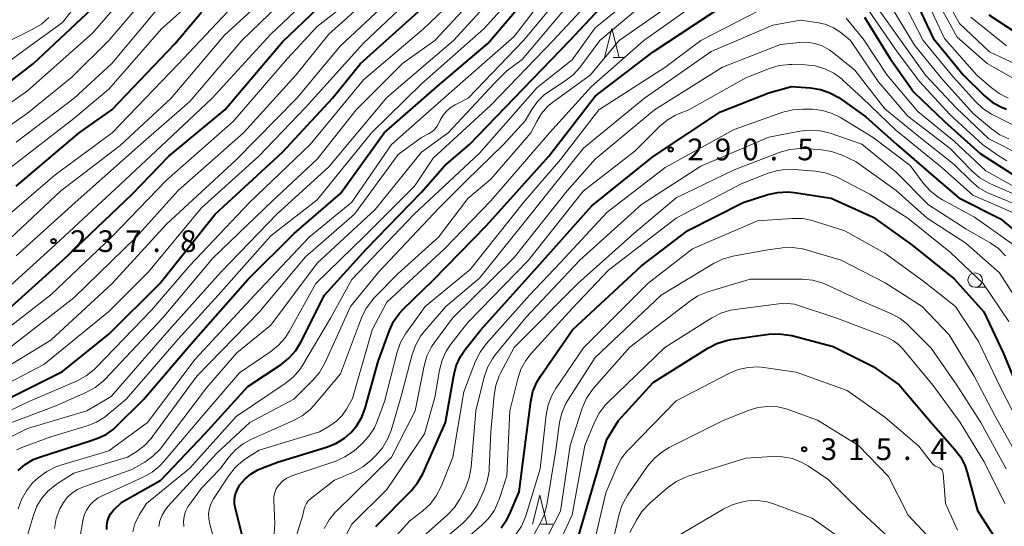
# Model space of a CAD drawing. Units: metres. Extents: x -68000 to -65999, y 25500 to 27000.
# Drawn here: x -67088 to -66918, y 26069 to 26157 of the extents above; entities that cross this region are included whole.
import ezdxf

# ---------------------------------------------------------------- set-up
doc = ezdxf.new("R2010")
doc.units = ezdxf.units.M
for name, color, linetype, lineweight in [('633100_広葉樹林', 7, 'Continuous', 13), ('633200_針葉樹林', 7, 'Continuous', 13), ('710100_等高線(計曲線)', 7, 'Continuous', 40), ('710200_等高線(主曲線)', 7, 'Continuous', 13), ('731200_図化機測定による標高点', 7, 'Continuous', 40)]:
    doc.layers.add(name, color=color, linetype=linetype, lineweight=lineweight)
doc.styles.add('Style-WORKING', font='MS Gothic.ttf')

msp = doc.modelspace()

# ---------------------------------------------------------------- linework, layer by layer
at = {"layer": '633100_広葉樹林', "linetype": 'Continuous', "lineweight": 13}
msp.add_line((-66923.4, 26110.34), (-66921.73, 26110.34), dxfattribs=at)
msp.add_circle((-66923.4, 26111.59), 1.25, dxfattribs=at)
at = {"layer": '633200_針葉樹林', "linetype": 'Continuous', "lineweight": 13}
for p, q in [((-66985.92, 26150.02), (-66983.84, 26150.02)), ((-66998.37, 26069.44), (-66996.29, 26069.44))]:
    msp.add_line(p, q, dxfattribs=at)
at = {"layer": '633200_針葉樹林', "linetype": 'Continuous', "lineweight": 13, "flags": 128}
for points in [[(-66987.38, 26150.02), (-66986.13, 26155.02), (-66984.88, 26150.02)], [(-66999.83, 26069.44), (-66998.58, 26074.44), (-66997.33, 26069.44)]]:
    msp.add_lwpolyline(points, dxfattribs=at)
at = {"layer": '710100_等高線(計曲線)', "linetype": 'Continuous', "lineweight": 40, "flags": 128}
for points, elevation in [([(-67091, 26105.95), (-67080.9, 26115), (-67069, 26126.39), (-67062.61, 26133), (-67052.95, 26141), (-67043, 26152.73), (-67034.4, 26161), (-67023, 26171.24), (-67012.7, 26179), (-67001, 26188.06), (-66990.66, 26195), (-66979, 26204.46), (-66970.78, 26211), (-66964.77, 26217), (-66958.42, 26221.99), (-66957.15, 26223.19), (-66956.11, 26224.58)], 240), ([(-67091.46, 26090.54), (-67081, 26095.8), (-67073, 26102.27), (-67064.18, 26111), (-67054.59, 26123), (-67043, 26133.66), (-67034.36, 26143), (-67029.52, 26149), (-67019, 26158.42), (-67014.72, 26162.24), (-67014.07, 26162.93), (-67013.55, 26163.71), (-67013.39, 26164.04)], 250), ([(-67088.62, 26078.69), (-67087.41, 26079.74), (-67086.04, 26080.58), (-67084.77, 26081.08), (-67076.19, 26083.81), (-67074.59, 26084.4), (-67073.35, 26084.99), (-67072.23, 26085.79), (-67071.77, 26086.21), (-67067, 26090.97), (-67058.42, 26101), (-67049, 26111.67), (-67041, 26119.61), (-67033, 26126.53), (-67025.43, 26137), (-67016.3, 26145), (-67007.55, 26152.45), (-66998.6, 26163)], 260), ([(-66934.2, 26161), (-66930.62, 26153.38), (-66925.38, 26147), (-66921.82, 26143.47), (-66920.48, 26142.35), (-66918.96, 26141.49), (-66917.97, 26141.09)], 270), ([(-67093.75, 26143), (-67085.98, 26149), (-67075, 26159.31)], 220), ([(-67073.33, 26068.52), (-67073.34, 26069.24), (-67073.23, 26069.95), (-67072.99, 26070.63), (-67072.64, 26071.26), (-67072.14, 26071.86), (-67070.75, 26073.25), (-67063.99, 26077), (-67056.42, 26085), (-67049, 26093.23), (-67043.24, 26097.02), (-67041.87, 26098.1), (-67040.71, 26099.4), (-67039.8, 26100.88), (-67035.71, 26109), (-67028.5, 26117), (-67019, 26126.79), (-67015, 26131.35), (-67010.68, 26135), (-67003, 26143.04), (-66993.35, 26153), (-66986.3, 26160.55)], 270), ([(-67089, 26127.83), (-67078.07, 26137), (-67072.46, 26141), (-67061.6, 26152.4), (-67057, 26157.85)], 230), ([(-67049.82, 26067.05), (-67051.11, 26072.05), (-67051.25, 26072.91), (-67051.25, 26073.79), (-67051.09, 26074.65), (-67050.78, 26075.47), (-67050.35, 26076.21), (-67049.46, 26077.25), (-67048.41, 26078.13), (-67047.22, 26078.81), (-67046.83, 26078.97), (-67043.84, 26080.16), (-67035.37, 26082.72), (-67033.75, 26083.37), (-67032.27, 26084.29), (-67031.24, 26085.18), (-67031.2, 26085.22), (-67030.13, 26086.48), (-67029.29, 26087.92), (-67028.72, 26089.44), (-67026.48, 26097.52), (-67024.54, 26102.86), (-67023.8, 26104.44), (-67022.8, 26105.87), (-67022.13, 26106.59), (-67017, 26111.6), (-67007.77, 26121), (-66997, 26132.99), (-66989, 26143.35), (-66978.97, 26151), (-66967, 26158.9)], 280), ([(-66921, 26157.38), (-66914.72, 26153.28)], 260), ([(-66942.47, 26157), (-66938.1, 26149.9), (-66933.95, 26144.05), (-66928.66, 26139), (-66922.53, 26133.47), (-66916.45, 26129.55)], 280), ([(-67026.85, 26069), (-67020.78, 26075.2), (-67019.67, 26076.55), (-67018.78, 26078.14), (-67014.84, 26087), (-67013.43, 26095.11), (-67012.99, 26096.79), (-67012.25, 26098.37), (-67011.43, 26099.6), (-67008.74, 26103), (-66999, 26113.84), (-66989.56, 26124.44), (-66979, 26132.96), (-66967.34, 26140.66), (-66959, 26143.96), (-66955.08, 26145)], 290), ([(-66955.08, 26145), (-66951.84, 26144.78), (-66950.12, 26144.52), (-66948.47, 26143.95), (-66946.94, 26143.11), (-66946.69, 26142.94), (-66942.24, 26139.76), (-66936.91, 26135), (-66930.5, 26129.5), (-66926.18, 26125.82), (-66919, 26122.14), (-66912.9, 26117.1)], 290), ([(-67005.22, 26068.77), (-67004.24, 26070.21), (-67003.82, 26071.07), (-67002.1, 26075), (-67001, 26084), (-67000.13, 26090.62), (-66999.76, 26092.32), (-66999.09, 26093.93), (-66998.46, 26094.98), (-66992.94, 26103), (-66981, 26114.06), (-66973, 26120.15), (-66963.44, 26125), (-66959.16, 26126.36), (-66957.46, 26126.74), (-66955.72, 26126.82), (-66954.63, 26126.71), (-66948.26, 26125.74), (-66941, 26122.44), (-66934.35, 26117.65), (-66927, 26111.81), (-66921.9, 26106.1), (-66918.58, 26099), (-66915.13, 26090.87)], 300), ([(-66992.21, 26066.15), (-66989.64, 26075), (-66987, 26084.03), (-66985, 26087.36), (-66979, 26093.87), (-66969.52, 26099.85), (-66967.97, 26100.65), (-66966.3, 26101.17), (-66965.57, 26101.3), (-66959, 26102.22), (-66957.26, 26102.31), (-66955.53, 26102.1), (-66955.05, 26101.99), (-66947.91, 26100.09), (-66941, 26096.65), (-66936.52, 26093.48), (-66931, 26087), (-66926.93, 26082.39), (-66925.89, 26080.99), (-66925.11, 26079.43), (-66924.76, 26078.36), (-66923, 26071.8), (-66920.34, 26067.66)], 310)]:
    msp.add_lwpolyline(points, dxfattribs=dict(at, elevation=elevation))
at = {"layer": '710200_等高線(主曲線)', "linetype": 'Continuous', "lineweight": 13, "flags": 128}
for points, elevation in [([(-67090.03, 26131), (-67079, 26139.49), (-67073, 26144.59), (-67063.88, 26155), (-67055.63, 26162.37), (-67047, 26171.08), (-67035.5, 26181), (-67025, 26189.31), (-67013.98, 26196.02), (-67003, 26205.26), (-66994.03, 26211.97), (-66987, 26215.55), (-66977, 26222.86), (-66970.84, 26227), (-66963, 26237.56), (-66956.15, 26243.73), (-66955.23, 26244.42), (-66954.22, 26244.94), (-66953.12, 26245.27), (-66952.87, 26245.32), (-66952.22, 26245.38), (-66951.56, 26245.32), (-66950.93, 26245.14), (-66950.34, 26244.87)], 228), ([(-67093, 26085.75), (-67082.15, 26089.85), (-67076.84, 26092.2), (-67075.32, 26093.05), (-67073.96, 26094.14), (-67073.62, 26094.49), (-67063.7, 26105), (-67055, 26115.35), (-67044.74, 26125.26), (-67037, 26132.46), (-67030.25, 26141), (-67022.26, 26149), (-67016.68, 26153), (-67005.49, 26165), (-66995, 26175.35), (-66993.52, 26176.65), (-66992.11, 26177.68), (-66990.52, 26178.46), (-66981, 26182.12), (-66977, 26185.38), (-66970.47, 26193), (-66965.59, 26199)], 254), ([(-67089, 26135.41), (-67078.95, 26143), (-67072.44, 26149), (-67063, 26160.33), (-67052.9, 26169), (-67045, 26177.12), (-67034.67, 26185), (-67024.27, 26193.73), (-67014.75, 26199)], 226), ([(-67099, 26142.93), (-67087, 26151.72), (-67081, 26156.1), (-67072.41, 26167), (-67064.18, 26175)], 218), ([(-67088.6, 26072.1), (-67088.04, 26073.71), (-67087.21, 26075.21), (-67086.13, 26076.54), (-67085.64, 26077), (-67085.1, 26077.49), (-67083.7, 26078.54), (-67082.15, 26079.33), (-67081.25, 26079.64), (-67073, 26082.07), (-67066.3, 26087), (-67058.09, 26097.91), (-67047.84, 26109), (-67038.38, 26119), (-67031, 26125.07), (-67024.14, 26135), (-67014.19, 26143.81), (-67003, 26153.69), (-66994.27, 26165), (-66992.49, 26167.15), (-66991.51, 26168.13), (-66990.38, 26168.94), (-66989.12, 26169.53), (-66987.98, 26169.86)], 262), ([(-67096.85, 26085.77), (-67087, 26090.47), (-67078.43, 26094.21), (-67076.9, 26095.04), (-67075.53, 26096.13), (-67075.23, 26096.43), (-67065.62, 26106.38), (-67059, 26114.09), (-67048.67, 26125), (-67038.2, 26135), (-67029, 26146.19), (-67018.63, 26155), (-67007, 26166.11)], 252), ([(-67097.58, 26133), (-67087, 26140.4), (-67079.34, 26146.66), (-67072.95, 26153), (-67063, 26164.65)], 224), ([(-67095.95, 26138.05), (-67087, 26144.26), (-67075.77, 26154.23), (-67067, 26164.44)], 222), ([(-67093.38, 26101), (-67083, 26109.02), (-67072.51, 26119), (-67063, 26128.85), (-67051.52, 26139), (-67042.15, 26149.85), (-67037, 26155.41), (-67032.33, 26159), (-67027, 26165)], 242), ([(-67093, 26107.95), (-67082.98, 26117), (-67071, 26128.08), (-67063, 26135.6), (-67055.13, 26143), (-67045, 26154.06), (-67033.51, 26165)], 238), ([(-67093, 26116), (-67081.24, 26127), (-67071, 26134.81), (-67062.22, 26143), (-67053, 26153.89), (-67041.56, 26164.44)], 234), ([(-67091.39, 26083.78), (-67087, 26085.94), (-67076.76, 26089), (-67072.55, 26091.45), (-67062.56, 26103), (-67053.57, 26113), (-67043.95, 26123), (-67035, 26131.17), (-67025, 26143.15), (-67013.44, 26153), (-67003, 26164.45)], 256), ([(-67090.1, 26099.9), (-67079, 26108.52), (-67068.28, 26119), (-67061, 26127.08), (-67049.71, 26137), (-67040.71, 26147), (-67035, 26154.04), (-67023, 26164.83)], 244), ([(-67095, 26091.38), (-67084.19, 26097), (-67073, 26106.17), (-67066.12, 26113), (-67057, 26124.08), (-67047.06, 26133), (-67039, 26141.38), (-67029, 26152.54), (-67017.93, 26163)], 248), ([(-67092.68, 26095.32), (-67083, 26101.23), (-67072.37, 26111), (-67063, 26121.23), (-67051, 26132.38), (-67040.52, 26143), (-67033, 26152.08), (-67021, 26163.3)], 246), ([(-67088.91, 26082.25), (-67087.97, 26082.66), (-67083, 26084.52), (-67076.71, 26086.4), (-67075.09, 26087.05), (-67073.61, 26087.96), (-67073.12, 26088.35), (-67069.99, 26091), (-67061, 26101.39), (-67054.09, 26109), (-67045, 26119.21), (-67037, 26125.46), (-67027.61, 26137), (-67019, 26145.46), (-67008.25, 26155), (-67000.66, 26163.34)], 258), ([(-67050.01, 26153), (-67039, 26163.64)], 236), ([(-67030.55, 26123), (-67023, 26133.27), (-67019, 26136.24), (-67017.78, 26136.84), (-67017.21, 26137.19), (-67016.7, 26137.63), (-67016.28, 26138.15), (-67015.99, 26138.68), (-67015.74, 26139.22), (-67015.25, 26140.07), (-67014.63, 26140.81), (-67013.88, 26141.44), (-67013.16, 26141.88), (-67010.91, 26143), (-67001.39, 26153), (-66993, 26163.08)], 264), ([(-67074.79, 26073.97), (-67074.24, 26074.26), (-67067.03, 26077.55), (-67065.51, 26078.41), (-67064.17, 26079.52), (-67063.56, 26080.18), (-67056.07, 26089), (-67050.41, 26095.59), (-67045, 26099.23), (-67043.65, 26100.33), (-67042.5, 26101.64), (-67041.83, 26102.69), (-67037.25, 26111), (-67028.76, 26119.24), (-67020.18, 26127.82), (-67017, 26132.65), (-67007, 26141.78), (-66996.23, 26153), (-66988.47, 26161.39)], 268), ([(-67054.9, 26067.1), (-67055.56, 26069.44), (-67055.73, 26070.34), (-67055.75, 26071.27), (-67055.6, 26072.18), (-67055.3, 26073.05), (-67054.88, 26073.8), (-67052.18, 26077.89), (-67051.1, 26079.25), (-67049.79, 26080.41), (-67049.19, 26080.82), (-67047, 26082.21), (-67036.62, 26085.38), (-67034.81, 26086.43), (-67033.68, 26087.22), (-67032.71, 26088.2), (-67031.95, 26089.29), (-67030.89, 26091.11), (-67027.5, 26103), (-67025, 26107.78), (-67015.03, 26117), (-67007, 26125.28), (-66996.89, 26137), (-66989.65, 26145), (-66980.59, 26153), (-66969, 26161.29)], 278), ([(-67001.62, 26149.69), (-66991, 26162.33)], 266), ([(-66932.25, 26161), (-66928.67, 26153.33), (-66923.09, 26147), (-66920.65, 26144.85), (-66919.25, 26143.81), (-66917.69, 26143.03)], 268), ([(-66929, 26161.18), (-66926.07, 26155.93), (-66920.9, 26151), (-66912.77, 26147.23)], 264), ([(-67093, 26120.56), (-67082.24, 26129.76), (-67072.37, 26137), (-67061, 26148.91), (-67051.47, 26159)], 232), ([(-67068.85, 26068.11), (-67068.48, 26069.49), (-67067.87, 26070.79), (-67067.73, 26071.01), (-67066.49, 26073), (-67059, 26079.11), (-67051, 26088.05), (-67042.52, 26093.75), (-67041.16, 26094.84), (-67040.01, 26096.16), (-67039.5, 26096.93), (-67034.69, 26105), (-67031, 26111.71), (-67020.25, 26123), (-67009, 26133.54), (-66999, 26144.88), (-66993, 26149.65), (-66989, 26155.14), (-66982.49, 26160.45)], 272), ([(-67064.32, 26069), (-67064.14, 26070.01), (-67063.78, 26070.98), (-67063.27, 26071.87), (-67062.78, 26072.48), (-67054.32, 26081.68), (-67048.61, 26087), (-67041.05, 26091), (-67037.74, 26094.27), (-67036.62, 26095.6), (-67035.67, 26097.24), (-67031.24, 26107), (-67026.35, 26113), (-67015.93, 26124.07), (-67011.35, 26128.65), (-67004.81, 26135), (-67001.1, 26139.1), (-66999.95, 26141.05), (-66998.98, 26142.41), (-66997.79, 26143.57), (-66996.89, 26144.23), (-66994.16, 26145.98), (-66992.78, 26147.05), (-66991.61, 26148.34), (-66991.47, 26148.52), (-66988.22, 26153), (-66980.67, 26159.33)], 274), ([(-67059.98, 26070.76), (-67059.72, 26071.6), (-67059.31, 26072.39), (-67059.14, 26072.64), (-67057, 26075.62), (-67053.74, 26079), (-67052.23, 26081), (-67051.09, 26082.26), (-67049.75, 26083.31), (-67048.43, 26084.03), (-67041.09, 26087.31), (-67039.57, 26088.16), (-67038.22, 26089.26), (-67037.52, 26090), (-67033, 26095.38), (-67029.35, 26105.04), (-67028.59, 26106.62), (-67027.57, 26108.03), (-67027.15, 26108.5), (-67023, 26112.74), (-67016.07, 26119), (-67011, 26125.7), (-67007, 26129.02), (-67000.09, 26137), (-66999.1, 26139), (-66998.27, 26140.35), (-66997.22, 26141.55), (-66996.3, 26142.32), (-66989.88, 26147), (-66984.86, 26153), (-66976.16, 26159)], 276), ([(-66941, 26159.63), (-66936.58, 26153.42), (-66931.98, 26147), (-66926.68, 26141.32), (-66921, 26135.99), (-66915, 26132.93)], 276), ([(-66937.99, 26159), (-66933.84, 26152.16), (-66929, 26146.23)], 274), ([(-66935.97, 26160.03), (-66932.36, 26153), (-66927.22, 26146.78), (-66923.32, 26142.41), (-66922.05, 26141.22), (-66920.59, 26140.27)], 272), ([(-67026.57, 26087.33), (-67025.37, 26090.63), (-67023.17, 26099.15), (-67022.59, 26100.8), (-67021.74, 26102.32), (-67021.58, 26102.54), (-67018.33, 26107), (-67010.6, 26113.4), (-67001.39, 26125), (-66995, 26132.4), (-66988.39, 26141), (-66977, 26148.32), (-66970.76, 26153), (-66960.8, 26158.11)], 282), ([(-66941.8, 26158.2), (-66936.85, 26151), (-66933, 26145.88), (-66927.79, 26140.21), (-66922.12, 26135), (-66919.42, 26133.08), (-66917.91, 26132.2)], 278), ([(-66929.3, 26158.7), (-66926.47, 26153.53), (-66921.34, 26149), (-66914.76, 26145.24)], 266), ([(-67094.02, 26151), (-67086.11, 26154.91), (-67084.62, 26155.81), (-67083.31, 26156.96)], 216), ([(-67030.64, 26078.48), (-67029.11, 26079.32), (-67027.72, 26080.45), (-67026.87, 26081.27), (-67025.73, 26082.59), (-67024.84, 26084.09), (-67024.25, 26085.59), (-67022.49, 26091.51), (-67020.58, 26098.75), (-67019.99, 26100.39), (-67019.13, 26101.91), (-67018.47, 26102.76), (-67014.79, 26107), (-67009, 26111.9), (-67000.08, 26123), (-66991, 26134.35), (-66980.47, 26143), (-66969, 26151.05), (-66958.35, 26155.65), (-66953.52, 26156.48), (-66950.41, 26156.03), (-66949.09, 26155.72), (-66947.83, 26155.18), (-66946.6, 26154.36), (-66944.92, 26153), (-66940.13, 26145.87), (-66935, 26139.92), (-66927.71, 26134.29), (-66923.88, 26130.39), (-66922.56, 26129.25), (-66921.06, 26128.37), (-66920.74, 26128.23), (-66913.1, 26124.9)], 284), ([(-66945.68, 26156.82), (-66942.75, 26153.25), (-66938.56, 26147), (-66933.29, 26140.71), (-66927, 26135.57), (-66921.52, 26130.48), (-66917, 26127.91)], 282), ([(-66924.11, 26157), (-66917.96, 26152.04)], 262), ([(-67089, 26115.76), (-67078.78, 26125), (-67067, 26135.46), (-67059, 26142.44), (-67050.01, 26153)], 236), ([(-67018.53, 26096.8), (-67018.04, 26098.47), (-67017.27, 26100.03), (-67016.75, 26100.8), (-67013.62, 26105), (-67003, 26115.48), (-66993.83, 26127), (-66989, 26132.49), (-66978.78, 26141), (-66967, 26148.37), (-66957, 26152.27), (-66953.78, 26152.64), (-66952.42, 26152.67), (-66951.08, 26152.47), (-66949.79, 26152.04), (-66948.59, 26151.39), (-66948.03, 26150.97), (-66944.14, 26147.86), (-66939, 26141.16), (-66933.38, 26136.62), (-66927, 26131.54), (-66924.08, 26128.65), (-66922.74, 26127.54), (-66921.23, 26126.67), (-66920.93, 26126.54), (-66915, 26124.04)], 286), ([(-67082.37, 26068.7), (-67082.04, 26070.42), (-67081.43, 26072.05), (-67080.92, 26072.96), (-67080.9, 26073), (-67080.2, 26073.95), (-67079.34, 26074.75), (-67078.36, 26075.4), (-67077.46, 26075.8), (-67069, 26078.88), (-67066.78, 26080.16), (-67065.35, 26081.16), (-67064.11, 26082.39), (-67063.77, 26082.82), (-67056.12, 26093), (-67050.85, 26099), (-67045, 26103.81), (-67037, 26114.53), (-67027, 26123.8), (-67019, 26133.66), (-67014.41, 26137), (-67006.44, 26145.56), (-67004.25, 26147.75), (-67001.62, 26149.69)], 266), ([(-67036.04, 26059.96), (-67031, 26069.44), (-67025, 26075.44), (-67018.48, 26085), (-67016.67, 26091.33), (-67015.88, 26096.05), (-67015.44, 26097.74), (-67014.72, 26099.32), (-67013.91, 26100.53), (-67011, 26104.28), (-67000.53, 26115), (-66991.06, 26126.94), (-66982.14, 26133.86), (-66977.82, 26138.18), (-66976.56, 26139.24), (-66975.13, 26140.06), (-66974.63, 26140.28), (-66972.82, 26141), (-66963, 26146.52), (-66958.88, 26148.14), (-66957.21, 26148.63), (-66955.47, 26148.82), (-66954.98, 26148.82), (-66952.74, 26148.77), (-66951.01, 26148.57), (-66949.34, 26148.08), (-66947.78, 26147.31), (-66946.38, 26146.27), (-66946.24, 26146.15), (-66942.91, 26143.09), (-66937, 26137.44), (-66935.65, 26136.35)], 288), ([(-66929, 26146.23), (-66923.69, 26140.31), (-66920.57, 26137.69), (-66919.14, 26136.69), (-66917.56, 26135.96)], 274), ([(-66995, 26114.64), (-66987, 26123.24), (-66976.94, 26131.06), (-66965, 26137.62), (-66956.57, 26140.58), (-66954.88, 26141.01), (-66953.14, 26141.14), (-66952.92, 26141.14), (-66951.49, 26141.09), (-66949.76, 26140.88), (-66948.09, 26140.37), (-66946.66, 26139.65), (-66941, 26136.23), (-66934.62, 26131.38), (-66932.32, 26128.29), (-66931.16, 26126.98), (-66929.8, 26125.9), (-66929.05, 26125.45), (-66923.53, 26122.47), (-66917, 26117.85)], 292), ([(-66920.59, 26140.27), (-66920.36, 26140.15), (-66914.12, 26137)], 272), ([(-67023.52, 26063), (-67014.5, 26071.02), (-67013.3, 26072.29), (-67012.34, 26073.75), (-67012.13, 26074.17), (-67011.35, 26075.79), (-67010.74, 26077.42), (-67010.4, 26079.28), (-67009.58, 26089), (-67008.14, 26094.83), (-67007.58, 26096.48), (-67006.74, 26098.01), (-67006.2, 26098.73), (-67001, 26105.14), (-66991.67, 26115), (-66981, 26124.65), (-66970.76, 26131.24), (-66959, 26136.27), (-66953.65, 26137.31), (-66951.91, 26137.5), (-66950.17, 26137.38), (-66948.45, 26136.95), (-66942.96, 26135.04), (-66937, 26130.22), (-66931.44, 26124.56), (-66925, 26120.46), (-66920.79, 26118.03), (-66919.36, 26117.03), (-66918.13, 26115.8)], 294), ([(-66935.65, 26136.35), (-66929.1, 26131), (-66923.77, 26126.23), (-66916.25, 26123)], 288), ([(-67007, 26085.35), (-67006.46, 26091.69), (-67006.16, 26093.4), (-67005.57, 26095.04), (-67005.33, 26095.51), (-67003, 26099.92), (-66991.98, 26111), (-66982.35, 26119.65), (-66975, 26125.79), (-66965, 26130.61), (-66957.08, 26133.66), (-66955.41, 26134.14), (-66953.68, 26134.33), (-66952.77, 26134.3), (-66949.9, 26134.1), (-66948.18, 26133.82), (-66946.54, 26133.25), (-66946.34, 26133.16), (-66943.96, 26132.04), (-66937, 26127.07), (-66931.69, 26122.31), (-66925, 26117.99), (-66919.16, 26112.84), (-66915, 26106.29)], 296), ([(-67002.38, 26094.52), (-67001.82, 26096.18), (-67000.98, 26097.71), (-67000.06, 26098.89), (-66993, 26106.67), (-66986.71, 26113.29), (-66975, 26122.27), (-66963.77, 26128.23), (-66959.15, 26130.04), (-66957.48, 26130.54), (-66955.74, 26130.73), (-66954.7, 26130.71), (-66950.98, 26130.41), (-66949.26, 26130.12), (-66947.62, 26129.54), (-66947.23, 26129.35), (-66941.55, 26126.45), (-66935, 26122.26), (-66927.66, 26116.34), (-66921.98, 26111), (-66917.56, 26104.44)], 298), ([(-67087.02, 26067.55), (-67086, 26070.99), (-67085.4, 26072.53), (-67084.54, 26073.94), (-67083.45, 26075.18), (-67082.15, 26076.22), (-67082, 26076.32), (-67079, 26078.23), (-67069.76, 26081), (-67068.14, 26082), (-67066.79, 26083.01), (-67065.64, 26084.24), (-67065.41, 26084.54), (-67057.8, 26095), (-67047, 26106.05), (-67039, 26115.61), (-67030.55, 26123)], 264), ([(-67002.68, 26067.64), (-67001.72, 26069.09), (-67001.01, 26070.68), (-67000.9, 26071.04), (-66998.52, 26079), (-66997.47, 26088.33), (-66997.13, 26090.04), (-66996.49, 26091.67), (-66995.79, 26092.86), (-66991, 26099.86), (-66979.88, 26111), (-66972.2, 26117), (-66961, 26121.85), (-66954.91, 26122.24), (-66953.17, 26122.21), (-66951.46, 26121.87), (-66951.18, 26121.78), (-66945.92, 26120.08), (-66939, 26116.26), (-66932.49, 26111.51), (-66926.77, 26107), (-66922.83, 26101), (-66918.99, 26093.01), (-66914.94, 26085.06)], 302), ([(-66999.93, 26066.99), (-66998.53, 26069.44), (-66997.79, 26071.02), (-66997.33, 26072.78), (-66995.77, 26082.23), (-66995.13, 26086.97), (-66994.74, 26088.67), (-66994.07, 26090.28), (-66993.62, 26091.04), (-66989, 26098.22), (-66977.59, 26109), (-66968.56, 26114.45), (-66966.99, 26115.22), (-66965.21, 26115.72), (-66959.16, 26116.84), (-66956.68, 26117.15), (-66954.94, 26117.22), (-66953.21, 26116.98), (-66952.56, 26116.81), (-66946.52, 26115), (-66938.91, 26111.09), (-66932.53, 26107), (-66927.89, 26102.11), (-66923.56, 26095), (-66919.93, 26088.07), (-66915.97, 26081)], 304), ([(-67025.57, 26065), (-67021, 26070), (-67018.77, 26071.72), (-67017.49, 26072.9), (-67016.43, 26074.29), (-67015.6, 26075.91), (-67013.56, 26081), (-67011.69, 26092.31), (-67009.65, 26097.56), (-67008.88, 26099.13), (-67007.81, 26100.58), (-67000.34, 26109), (-66995, 26114.64)], 292), ([(-66997.97, 26065.85), (-66995, 26071.66), (-66993.33, 26083), (-66991.22, 26089.45), (-66990.54, 26091.06), (-66989.59, 26092.52), (-66989.22, 26092.97), (-66983, 26100.01), (-66972.72, 26107.9), (-66971.25, 26108.84), (-66969.56, 26109.53), (-66962.23, 26111.77), (-66953.19, 26111.73), (-66951.46, 26111.57), (-66949.78, 26111.11), (-66949.01, 26110.79), (-66943.69, 26108.31), (-66937.86, 26105.77), (-66936.33, 26104.93), (-66934.97, 26103.84), (-66934.76, 26103.64), (-66931, 26099.85), (-66926.55, 26093.45), (-66922.4, 26087)], 306), ([(-66995.66, 26065.16), (-66993, 26071.06), (-66990.8, 26083), (-66989.13, 26087.06), (-66988.33, 26088.61), (-66987.28, 26089.99), (-66986.83, 26090.46), (-66977, 26099.95), (-66968.86, 26105.06), (-66967.31, 26105.86), (-66965.65, 26106.37), (-66964.82, 26106.51), (-66956.41, 26107.59), (-66954.59, 26107.41)], 308), ([(-66954.59, 26107.41), (-66947.3, 26105), (-66939.84, 26102.16), (-66938.42, 26101.59), (-66937.48, 26101.11), (-66936.64, 26100.48), (-66936.02, 26099.84), (-66930.64, 26093.36), (-66925.96, 26087), (-66921.82, 26080.18), (-66918.29, 26073)], 308), ([(-67035.77, 26068.67), (-67034.91, 26070.18), (-67033.81, 26071.53), (-67033.67, 26071.67), (-67024.15, 26081), (-67020.1, 26089), (-67018.53, 26096.8)], 286), ([(-66989.29, 26065.73), (-66987.14, 26074.86), (-66985.26, 26079.27), (-66984.44, 26080.81), (-66983.37, 26082.18), (-66983.21, 26082.35), (-66975, 26090.74), (-66965.9, 26095.47), (-66964.29, 26096.13), (-66962.59, 26096.51), (-66960.85, 26096.58), (-66959.89, 26096.49), (-66954.3, 26095.7), (-66945.48, 26092.52), (-66939, 26087.9), (-66933.13, 26082.87), (-66930.99, 26080.12), (-66930.69, 26079.79), (-66930.33, 26079.52), (-66929.93, 26079.31), (-66929.75, 26079.25), (-66929.56, 26079.16), (-66929.39, 26079.05), (-66929.24, 26078.91), (-66929.11, 26078.75), (-66929.02, 26078.56), (-66928.96, 26078.36), (-66928.94, 26078.21), (-66928.53, 26073), (-66926.46, 26068.38)], 312), ([(-67015.93, 26063), (-67008.62, 26069.18), (-67007.39, 26070.42), (-67006.4, 26071.85), (-67005.67, 26073.43), (-67005.58, 26073.68), (-67004.23, 26077.77), (-67003.72, 26089), (-67002.38, 26094.52)], 298), ([(-66986.42, 26064.41), (-66984.86, 26071.13), (-66984.31, 26072.79), (-66983.49, 26074.32), (-66983.32, 26074.58), (-66979.94, 26079.42), (-66978.83, 26080.76), (-66977.49, 26081.88), (-66976.21, 26082.65), (-66967, 26087.25), (-66962.6, 26089.03), (-66960.94, 26089.55), (-66959.21, 26089.76)], 314), ([(-66959.21, 26089.76), (-66957.46, 26089.67), (-66955.77, 26089.28), (-66955.36, 26089.14), (-66950.62, 26087.38), (-66943.53, 26083), (-66938.37, 26077.63), (-66934.95, 26071), (-66929.19, 26064.81), (-66925, 26060.69), (-66917.99, 26056.01)], 314), ([(-67044.42, 26067.72), (-67044.33, 26069.56), (-67044.5, 26073.49), (-67044.47, 26074.18), (-67044.32, 26074.86), (-67044.06, 26075.5), (-67043.68, 26076.08), (-67043.61, 26076.17), (-67042.97, 26076.83), (-67042.23, 26077.37), (-67041.4, 26077.77), (-67041.22, 26077.83), (-67033.8, 26080.33), (-67032.21, 26081.03), (-67030.76, 26082), (-67030.28, 26082.4), (-67029.25, 26083.34), (-67028.07, 26084.62), (-67027.12, 26086.08), (-67026.57, 26087.33)], 282), ([(-66922.4, 26087), (-66918.04, 26079)], 306), ([(-67021, 26061.81), (-67011.85, 26069.59), (-67010.63, 26070.84), (-67009.64, 26072.27), (-67009.28, 26072.96), (-67008.23, 26075.2), (-67007.63, 26076.84), (-67007.32, 26078.56), (-67007.29, 26078.98), (-67007, 26085.35)], 296), ([(-66983, 26068), (-66981.88, 26070.14), (-66980.94, 26071.61), (-66979.76, 26072.89), (-66979.57, 26073.06), (-66976.48, 26075.73), (-66975.07, 26076.75), (-66973.5, 26077.51), (-66972.94, 26077.71), (-66963, 26080.84), (-66958.37, 26081.13), (-66956.63, 26081.08), (-66954.92, 26080.74), (-66953.3, 26080.1), (-66952.19, 26079.46), (-66948.81, 26077.19), (-66943, 26071.48), (-66937.57, 26066.43)], 316), ([(-67042.6, 26061), (-67039.46, 26071), (-67039.23, 26072.06), (-67039.08, 26072.56), (-67038.84, 26073.02), (-67038.53, 26073.43), (-67038.14, 26073.79), (-67033.98, 26077), (-67030.64, 26078.48)], 284), ([(-67099.87, 26027.07), (-67088.21, 26027.79), (-67085.35, 26028.78), (-67083.76, 26029.5), (-67082.31, 26030.48), (-67081.31, 26031.42), (-67079.6, 26033.25), (-67078.53, 26034.63), (-67077.71, 26036.17), (-67077.31, 26037.3), (-67076.58, 26039.81), (-67076.25, 26041.52), (-67076.21, 26043.27), (-67076.35, 26044.38), (-67077.56, 26051), (-67078.94, 26059.06), (-67077.96, 26067), (-67077.48, 26070), (-67077.24, 26070.96), (-67076.84, 26071.86), (-67076.28, 26072.68), (-67075.59, 26073.39), (-67074.79, 26073.97)], 268), ([(-66977.31, 26065.88), (-66966.77, 26072.09), (-66965.19, 26072.84), (-66963.51, 26073.31), (-66962.96, 26073.4), (-66962.63, 26073.44), (-66960.95, 26073.51), (-66959.29, 26073.28), (-66958.02, 26072.9), (-66951.53, 26070.47), (-66945, 26065.85)], 318), ([(-67060.05, 26069), (-67060.09, 26069.88), (-67059.98, 26070.76)], 276)]:
    msp.add_lwpolyline(points, dxfattribs=dict(at, elevation=elevation))
at = {"layer": '731200_図化機測定による標高点', "linetype": 'Continuous', "lineweight": 40}
for centre in [(-66975.95, 26134.15, 290.48), (-67082.52, 26118.32, 237.82), (-66952.91, 26082.36, 315.4)]:
    msp.add_circle(centre, 0.375, dxfattribs=at)

# ---------------------------------------------------------------- texts
at = {"layer": '731200_図化機測定による標高点', "linetype": 'Continuous', "lineweight": 40, "style": 'Style-WORKING'}
for s, p in [('2', (-66973.1, 26132.28, -10)), ('9', (-66968.35, 26132.28, -10)), ('0', (-66963.6, 26132.28, -10)), ('5', (-66954.1, 26132.28, -10)), ('.', (-66958.85, 26132.28, -10)), ('2', (-67079.67, 26116.44, -10)), ('3', (-67074.92, 26116.44, -10)), ('7', (-67070.17, 26116.44, -10)), ('8', (-67060.67, 26116.44, -10)), ('.', (-67065.42, 26116.44, -10)), ('3', (-66950.06, 26080.49, -10)), ('1', (-66945.31, 26080.49, -10)), ('5', (-66940.56, 26080.49, -10)), ('4', (-66931.06, 26080.49, -10)), ('.', (-66935.81, 26080.49, -10))]:
    msp.add_text(s, height=3.75, dxfattribs=at).set_placement(p)

doc.saveas('drawing.dxf')
